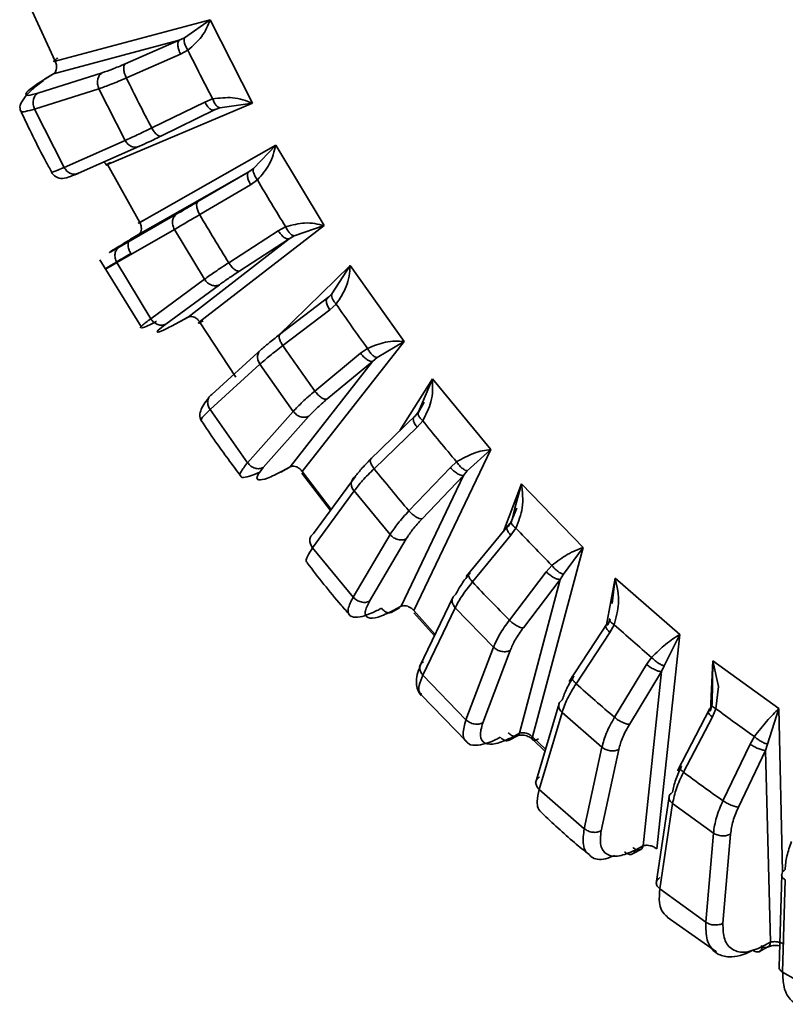
# Paper-space layout 'Blatt2' of a CAD drawing. Units: millimetres. Extents: x 0 to 4200, y 0 to 2970.
# Drawn here: x 1485 to 1500, y 380 to 401 of the extents above; entities that cross this region are included whole.
import ezdxf

# ---------------------------------------------------------------- set-up
doc = ezdxf.new("R2010")
doc.units = ezdxf.units.MM

psp = doc.layouts.new('Blatt2')

# ---------------------------------------------------------------- linework, layer by layer
at = {"color": 7, "linetype": 'Continuous', "lineweight": 35, "ltscale": 10}
for p, q in [((1485.129, 400.677), (1485.602, 399.654)), ((1485.602, 399.654), (1488.762, 400.502)), ((1488.762, 400.502), (1488.238, 400.131)), ((1488.762, 400.502), (1489.627, 398.795)), ((1488.13, 400.084), (1485.567, 399.399)), ((1488.13, 400.084), (1487.025, 399.599)), ((1488.238, 400.131), (1488.13, 400.084)), ((1488.158, 399.796), (1488.309, 399.877)), ((1487.052, 399.312), (1488.158, 399.796)), ((1486.558, 399.418), (1485.246, 399.002)), ((1485.55, 399.392), (1485.385, 399.291)), ((1485.406, 399.301), (1485.567, 399.399)), ((1485.181, 398.678), (1486.493, 399.093)), ((1486.493, 399.093), (1487.027, 398.038)), ((1488.811, 398.885), (1488.651, 398.822)), ((1485.784, 397.488), (1485.181, 398.678)), ((1489.627, 398.795), (1486.67, 397.545)), ((1488.651, 398.822), (1487.569, 398.293)), ((1487.757, 398.125), (1488.865, 398.667)), ((1488.808, 398.655), (1488.901, 398.682)), ((1488.851, 398.66), (1488.961, 398.704)), ((1488.961, 398.704), (1489.627, 398.795)), ((1487.027, 398.038), (1485.784, 397.488)), ((1486.074, 397.368), (1487.318, 397.918)), ((1487.324, 396.364), (1490.098, 397.944)), ((1490.098, 397.944), (1489.647, 397.464)), ((1490.098, 397.944), (1491.087, 396.3)), ((1486.67, 397.545), (1487.324, 396.364)), ((1489.647, 397.464), (1489.549, 397.4)), ((1489.549, 397.4), (1487.3, 396.119)), ((1489.549, 397.4), (1488.512, 396.789)), ((1488.548, 396.523), (1489.586, 397.134)), ((1489.586, 397.134), (1489.726, 397.232)), ((1488.082, 396.538), (1486.908, 395.862)), ((1491.087, 396.3), (1488.546, 394.333)), ((1490.301, 396.277), (1490.15, 396.196)), ((1490.474, 396.091), (1491.087, 396.3)), ((1486.859, 395.545), (1488.033, 396.221)), ((1487.301, 396.12), (1487.136, 396.02)), ((1487.14, 396.022), (1487.3, 396.119)), ((1488.033, 396.221), (1488.645, 395.205)), ((1490.15, 396.196), (1489.139, 395.541)), ((1490.374, 396.029), (1490.474, 396.091)), ((1488.315, 394.432), (1490.374, 396.029)), ((1489.363, 395.374), (1490.374, 396.029)), ((1486.508, 395.601), (1487.36, 394.227)), ((1487.548, 394.399), (1486.859, 395.545)), ((1490.155, 394.059), (1491.617, 395.488)), ((1491.617, 395.488), (1491.246, 394.907)), ((1491.617, 395.488), (1492.715, 393.933)), ((1488.645, 395.205), (1487.548, 394.399)), ((1487.855, 394.288), (1488.951, 395.094)), ((1491.183, 394.846), (1490.176, 394.077)), ((1491.214, 394.875), (1491.132, 394.791)), ((1491.246, 394.907), (1491.159, 394.826)), ((1491.202, 394.584), (1491.331, 394.699)), ((1488.139, 394.335), (1488.309, 394.428)), ((1488.315, 394.432), (1488.151, 394.342)), ((1490.242, 393.851), (1491.202, 394.584)), ((1488.546, 394.333), (1489.282, 393.205)), ((1492.715, 393.933), (1490.639, 391.284)), ((1492.164, 393.607), (1492.715, 393.933)), ((1489.811, 393.776), (1488.793, 392.851)), ((1491.829, 393.696), (1490.897, 392.922)), ((1491.969, 393.795), (1491.829, 393.696)), ((1488.758, 392.545), (1489.777, 393.47)), ((1489.777, 393.47), (1490.455, 392.509)), ((1490.394, 391.378), (1492.075, 393.529)), ((1491.143, 392.755), (1492.075, 393.529)), ((1492.075, 393.529), (1492.164, 393.607)), ((1492.633, 392.118), (1493.296, 393.172)), ((1493.296, 393.172), (1494.485, 391.73)), ((1493.126, 392.694), (1492.996, 392.463)), ((1493.092, 392.69), (1493.01, 392.498)), ((1489.524, 391.461), (1488.758, 392.545)), ((1490.455, 392.509), (1489.524, 391.461)), ((1492.977, 392.451), (1492.01, 391.515)), ((1493.01, 392.498), (1492.935, 392.402)), ((1489.844, 391.362), (1490.775, 392.41)), ((1492.981, 392.186), (1493.097, 392.317)), ((1492.106, 391.339), (1492.981, 392.186)), ((1494.485, 391.73), (1492.914, 388.447)), ((1494.004, 391.294), (1494.485, 391.73)), ((1493.788, 391.479), (1493.66, 391.364)), ((1490.203, 391.268), (1490.374, 391.361)), ((1490.394, 391.378), (1490.229, 391.288)), ((1490.629, 391.248), (1491.213, 390.484)), ((1493.66, 391.364), (1492.816, 390.479)), ((1493.926, 391.2), (1494.004, 391.294)), ((1491.717, 391.176), (1490.872, 390.016)), ((1492.657, 388.532), (1493.926, 391.2)), ((1493.083, 390.315), (1493.926, 391.2)), ((1494.743, 390.059), (1495.108, 391.033)), ((1495.108, 391.033), (1496.369, 389.728)), ((1490.85, 389.723), (1491.696, 390.884)), ((1491.696, 390.884), (1492.431, 389.993)), ((1495.014, 390.536), (1494.895, 390.244)), ((1494.977, 390.531), (1494.911, 390.277)), ((1494.875, 390.219), (1493.985, 389.138)), ((1494.911, 390.277), (1494.848, 390.167)), ((1494.895, 389.98), (1494.997, 390.124)), ((1492.431, 389.993), (1491.679, 388.719)), ((1492.01, 388.635), (1492.762, 389.909)), ((1494.111, 389.028), (1494.895, 389.98)), ((1491.679, 388.719), (1490.85, 389.723)), ((1496.369, 389.728), (1495.337, 385.866)), ((1495.966, 389.186), (1496.369, 389.728)), ((1495.615, 389.235), (1494.864, 388.248)), ((1495.731, 389.366), (1495.615, 389.235)), ((1495.07, 385.94), (1495.901, 389.078)), ((1495.15, 388.092), (1495.901, 389.078)), ((1495.901, 389.078), (1495.966, 389.186)), ((1496.843, 388.155), (1497.024, 389.104)), ((1497.024, 389.104), (1496.959, 388.591)), ((1497.024, 389.104), (1498.338, 387.956)), ((1493.715, 388.721), (1493.032, 387.296)), ((1492.454, 388.407), (1492.626, 388.5)), ((1492.657, 388.532), (1492.491, 388.443)), ((1492.915, 388.398), (1493.335, 387.928)), ((1493.1, 387.126), (1493.76, 388.503)), ((1493.76, 388.503), (1494.54, 387.696)), ((1496.875, 388.203), (1496.083, 386.998)), ((1496.919, 388.278), (1496.87, 388.155)), ((1496.225, 386.952), (1496.913, 387.998)), ((1496.913, 387.998), (1497.001, 388.155)), ((1498.338, 387.956), (1497.869, 383.582)), ((1498.018, 387.318), (1498.338, 387.956)), ((1494.54, 387.696), (1493.979, 386.216)), ((1494.32, 386.151), (1494.88, 387.631)), ((1497.765, 387.488), (1497.663, 387.343)), ((1498.968, 386.405), (1499.014, 387.417)), ((1499.014, 387.417), (1499.003, 386.533)), ((1499.014, 387.417), (1500.36, 386.443)), ((1497.663, 387.343), (1497.01, 386.266)), ((1497.313, 386.121), (1497.966, 387.198)), ((1497.593, 383.642), (1497.966, 387.198)), ((1497.966, 387.198), (1498.018, 387.318)), ((1493.979, 386.216), (1493.1, 387.126)), ((1499.078, 386.441), (1499.129, 386.892)), ((1493.062, 386.725), (1493.991, 385.775)), ((1495.877, 386.547), (1495.398, 384.925)), ((1498.954, 386.444), (1498.29, 385.17)), ((1499.003, 386.533), (1498.967, 386.399)), ((1499.004, 386.273), (1499.078, 386.441)), ((1500.128, 385.719), (1500.36, 386.443)), ((1495.473, 384.793), (1495.938, 386.365)), ((1495.938, 386.365), (1496.75, 385.655)), ((1498.416, 385.145), (1499.004, 386.273)), ((1494.857, 385.796), (1495.029, 385.889)), ((1495.07, 385.94), (1494.904, 385.85)), ((1495.316, 385.834), (1495.352, 385.803)), ((1495.35, 385.805), (1495.59, 385.576)), ((1499.861, 385.875), (1499.772, 385.718)), ((1496.75, 385.655), (1496.389, 383.993)), ((1496.736, 383.949), (1497.096, 385.611)), ((1499.772, 385.718), (1499.22, 384.563)), ((1499.537, 384.433), (1500.089, 385.588)), ((1500.089, 385.588), (1500.128, 385.719)), ((1500.188, 381.675), (1500.089, 385.588)), ((1496.389, 383.993), (1495.473, 384.793)), ((1498.124, 384.651), (1497.858, 382.877)), ((1497.932, 382.762), (1498.193, 384.504)), ((1498.193, 384.504), (1499.025, 383.902)), ((1499.025, 383.902), (1498.871, 382.084)), ((1499.22, 382.063), (1499.375, 383.882)), ((1497.593, 383.642), (1497.427, 383.553)), ((1497.373, 383.477), (1497.547, 383.571)), ((1500.419, 383.061), (1500.365, 381.168)), ((1500.438, 381.065), (1500.492, 382.949)), ((1498.871, 382.084), (1497.932, 382.762)), ((1498.085, 382.187), (1499.087, 381.478)), ((1499.964, 381.486), (1500.139, 381.58)), ((1500.188, 381.675), (1500.022, 381.586)), ((1501.384, 380.519), (1500.438, 381.065))]:
    psp.add_line(p, q, dxfattribs=at)
at = {"color": 1, "linetype": 'Continuous', "lineweight": 35, "ltscale": 10}
for p, q in [((1493.296, 393.172), (1493.092, 392.69)), ((1490.639, 391.284), (1491.231, 390.508)), ((1495.108, 391.033), (1494.977, 390.531)), ((1492.914, 388.447), (1493.35, 387.958)), ((1499.129, 386.892), (1499.014, 387.417)), ((1500.36, 386.443), (1500.436, 383.11)), ((1495.337, 385.866), (1495.602, 385.614))]:
    psp.add_line(p, q, dxfattribs=at)
at = {"color": 7, "linetype": 'Continuous', "lineweight": 35, "ltscale": 100}
for centre, radius, start, end in [((1525.179, 417.94), 41.057, 206.0999, 207.652), ((1525.937, 418.378), 43.308, 206.1201, 207.6319), ((1525.467, 418.09), 41.382, 210.2675, 211.8115), ((1526.241, 418.537), 43.65, 210.2876, 211.7915), ((1524.659, 417.554), 40.412, 214.4408, 216.0094), ((1525.389, 417.972), 42.628, 214.4612, 215.989), ((1522.936, 416.231), 38.239, 218.7088, 220.3363), ((1523.572, 416.575), 40.336, 218.73, 220.3152), ((1520.571, 414.111), 35.062, 223.1666, 224.8909), ((1521.076, 414.34), 36.984, 223.189, 224.8686), ((1517.887, 411.287), 31.165, 227.921, 229.7863), ((1518.245, 411.361), 32.874, 227.9452, 229.7621), ((1515.217, 407.934), 26.878, 233.0974, 235.1561), ((1515.43, 407.826), 28.353, 233.1242, 235.1293)]:
    psp.add_arc(centre, radius, start, end, dxfattribs=at)
at = {"color": 7, "linetype": 'Continuous', "lineweight": 35, "ltscale": 10}
for points, knots in [([(1488.309, 399.877), (1488.41, 399.969), (1488.634, 400.173), (1488.717, 400.385), (1488.762, 400.502)], [0, 0, 0, 0, 0.451885, 1, 1, 1, 1]), ([(1488.238, 400.131), (1488.234, 400.117), (1488.226, 400.088), (1488.237, 400.023), (1488.265, 399.949), (1488.294, 399.901), (1488.309, 399.877)], [0, 0, 0, 0, 0.242734, 0.499998, 0.757263, 1, 1, 1, 1]), ([(1485.567, 399.399), (1485.576, 399.407), (1485.595, 399.421), (1485.616, 399.459), (1485.628, 399.501), (1485.629, 399.546), (1485.624, 399.595), (1485.61, 399.631), (1485.602, 399.654)], [0, 0, 0, 0, 0.168139, 0.31108, 0.520726, 0.647722, 0.769824, 1, 1, 1, 1]), ([(1487.025, 399.599), (1486.935, 399.561), (1486.757, 399.485), (1486.624, 399.44), (1486.558, 399.418)], [0, 0, 0, 0, 0.5, 1, 1, 1, 1]), ([(1485.364, 399.263), (1485.284, 399.203), (1485.124, 399.081), (1484.961, 398.904), (1484.868, 398.745), (1484.884, 398.671), (1484.892, 398.634)], [0, 0, 0, 0, 0.239843, 0.4881958, 0.7425725, 1, 1, 1, 1]), ([(1485.246, 399.002), (1485.169, 398.981), (1485.014, 398.939), (1484.981, 398.986), (1485.104, 399.107), (1485.306, 399.237), (1485.406, 399.301)], [0, 0, 0, 0, 0.248004, 0.499989, 0.751993, 1, 1, 1, 1]), ([(1487.052, 399.312), (1486.945, 399.267), (1486.731, 399.176), (1486.572, 399.121), (1486.493, 399.093)], [0, 0, 0, 0, 0.5, 1, 1, 1, 1]), ([(1489.627, 398.795), (1489.496, 398.846), (1489.259, 398.94), (1488.951, 398.902), (1488.811, 398.885)], [0, 0, 0, 0, 0.548118, 1, 1, 1, 1]), ([(1488.961, 398.704), (1488.949, 398.706), (1488.925, 398.709), (1488.884, 398.748), (1488.843, 398.808), (1488.822, 398.86), (1488.811, 398.885)], [0, 0, 0, 0, 0.2362158, 0.4909595, 0.7506207, 1, 1, 1, 1]), ([(1484.897, 398.642), (1485.062, 398.296), (1485.26, 397.876), (1485.486, 397.468), (1485.525, 397.397)], [0, 0, 0, 0, 0.825997, 1, 1, 1, 1]), ([(1487.569, 398.293), (1487.464, 398.242), (1487.256, 398.141), (1487.103, 398.073), (1487.027, 398.038)], [0, 0, 0, 0, 0.499999, 1, 1, 1, 1]), ([(1487.318, 397.918), (1487.381, 397.947), (1487.508, 398.004), (1487.682, 398.088), (1487.769, 398.131)], [0, 0, 0, 0, 0.500004, 1, 1, 1, 1]), ([(1489.726, 397.232), (1489.816, 397.338), (1490.016, 397.572), (1490.069, 397.812), (1490.098, 397.944)], [0, 0, 0, 0, 0.451885, 1, 1, 1, 1]), ([(1486.596, 397.599), (1486.599, 397.596), (1486.614, 397.582), (1486.63, 397.558), (1486.643, 397.538)], [0, 0, 0, 0, 0.167765, 1, 1, 1, 1]), ([(1489.647, 397.464), (1489.643, 397.452), (1489.634, 397.427), (1489.647, 397.368), (1489.678, 397.3), (1489.71, 397.254), (1489.726, 397.232)], [0, 0, 0, 0, 0.242734, 0.499998, 0.757263, 1, 1, 1, 1]), ([(1485.518, 397.4), (1485.527, 397.384), (1485.54, 397.361), (1485.566, 397.333), (1485.587, 397.314), (1485.611, 397.298), (1485.647, 397.277), (1485.717, 397.256), (1485.827, 397.267), (1485.982, 397.33), (1486.068, 397.364)], [0, 0, 0, 0, 0.056938, 0.083701, 0.109976, 0.138317, 0.172534, 0.272288, 0.596872, 1, 1, 1, 1]), ([(1488.512, 396.789), (1488.428, 396.74), (1488.262, 396.642), (1488.142, 396.572), (1488.082, 396.538)], [0, 0, 0, 0, 0.5, 1, 1, 1, 1]), ([(1488.548, 396.523), (1488.448, 396.464), (1488.248, 396.347), (1488.105, 396.263), (1488.033, 396.221)], [0, 0, 0, 0, 0.5, 1, 1, 1, 1]), ([(1487.3, 396.119), (1487.31, 396.127), (1487.328, 396.141), (1487.349, 396.176), (1487.359, 396.216), (1487.358, 396.26), (1487.351, 396.307), (1487.334, 396.342), (1487.324, 396.364)], [0, 0, 0, 0, 0.168148, 0.311091, 0.520725, 0.647704, 0.769801, 1, 1, 1, 1]), ([(1491.087, 396.3), (1490.961, 396.33), (1490.73, 396.385), (1490.435, 396.311), (1490.301, 396.277)], [0, 0, 0, 0, 0.548118, 1, 1, 1, 1]), ([(1490.474, 396.091), (1490.461, 396.093), (1490.434, 396.099), (1490.387, 396.14), (1490.339, 396.201), (1490.313, 396.252), (1490.301, 396.277)], [0, 0, 0, 0, 0.236216, 0.490959, 0.750621, 1, 1, 1, 1]), ([(1486.908, 395.862), (1486.84, 395.824), (1486.703, 395.746), (1486.695, 395.747), (1486.834, 395.836), (1487.038, 395.96), (1487.14, 396.022)], [0, 0, 0, 0, 0.248004, 0.499989, 0.751993, 1, 1, 1, 1]), ([(1487.14, 395.732), (1487.019, 395.659), (1486.777, 395.512), (1486.621, 395.415), (1486.632, 395.419), (1486.635, 395.42)], [0, 0, 0, 0, 0.41137, 0.822762, 1, 1, 1, 1]), ([(1489.139, 395.541), (1489.042, 395.477), (1488.848, 395.351), (1488.712, 395.253), (1488.645, 395.205)], [0, 0, 0, 0, 0.499999, 1, 1, 1, 1]), ([(1491.331, 394.699), (1491.409, 394.817), (1491.583, 395.079), (1491.605, 395.343), (1491.617, 395.488)], [0, 0, 0, 0, 0.451885, 1, 1, 1, 1]), ([(1488.951, 395.094), (1489.007, 395.134), (1489.12, 395.215), (1489.282, 395.321), (1489.363, 395.374)], [0, 0, 0, 0, 0.500004, 1, 1, 1, 1]), ([(1491.246, 394.907), (1491.242, 394.896), (1491.232, 394.875), (1491.245, 394.823), (1491.278, 394.761), (1491.314, 394.719), (1491.331, 394.699)], [0, 0, 0, 0, 0.242734, 0.499998, 0.757263, 1, 1, 1, 1]), ([(1488.546, 394.333), (1488.532, 394.352), (1488.509, 394.383), (1488.47, 394.413), (1488.431, 394.434), (1488.391, 394.446), (1488.348, 394.446), (1488.327, 394.437), (1488.315, 394.432)], [0, 0, 0, 0, 0.230528, 0.352673, 0.47962, 0.687957, 0.831096, 1, 1, 1, 1]), ([(1487.548, 394.399), (1487.482, 394.348), (1487.375, 394.267), (1487.332, 394.22), (1487.343, 394.218), (1487.344, 394.217)], [0, 0, 0, 0, 0.576629, 0.922762, 1, 1, 1, 1]), ([(1487.364, 394.21), (1487.401, 394.222), (1487.466, 394.244), (1487.594, 394.306), (1487.667, 394.344), (1487.669, 394.345)], [0, 0, 0, 0, 0.559467, 0.98781, 1, 1, 1, 1]), ([(1488.151, 394.342), (1488.046, 394.286), (1487.834, 394.174), (1487.678, 394.113), (1487.668, 394.144), (1487.793, 394.24), (1487.855, 394.288)], [0, 0, 0, 0, 0.248005, 0.500013, 0.752, 1, 1, 1, 1]), ([(1490.199, 394.093), (1490.122, 394.034), (1489.969, 393.915), (1489.863, 393.822), (1489.811, 393.776)], [0, 0, 0, 0, 0.5000003, 1, 1, 1, 1]), ([(1490.242, 393.851), (1490.15, 393.78), (1489.965, 393.638), (1489.84, 393.526), (1489.777, 393.47)], [0, 0, 0, 0, 0.5, 1, 1, 1, 1]), ([(1492.715, 393.933), (1492.595, 393.941), (1492.375, 393.956), (1492.095, 393.845), (1491.969, 393.795)], [0, 0, 0, 0, 0.548118, 1, 1, 1, 1]), ([(1492.164, 393.607), (1492.15, 393.611), (1492.12, 393.619), (1492.066, 393.661), (1492.012, 393.721), (1491.983, 393.771), (1491.969, 393.795)], [0, 0, 0, 0, 0.236216, 0.490959, 0.750621, 1, 1, 1, 1]), ([(1493.097, 392.317), (1493.163, 392.446), (1493.309, 392.732), (1493.301, 393.016), (1493.296, 393.172)], [0, 0, 0, 0, 0.451885, 1, 1, 1, 1]), ([(1490.897, 392.922), (1490.809, 392.847), (1490.631, 392.695), (1490.514, 392.571), (1490.455, 392.509)], [0, 0, 0, 0, 0.499999, 1, 1, 1, 1]), ([(1488.735, 392.787), (1488.698, 392.74), (1488.622, 392.646), (1488.561, 392.513), (1488.54, 392.396), (1488.566, 392.34), (1488.58, 392.312)], [0, 0, 0, 0, 0.240436, 0.488884, 0.743005, 1, 1, 1, 1]), ([(1490.775, 392.41), (1490.824, 392.462), (1490.921, 392.566), (1491.069, 392.692), (1491.143, 392.755)], [0, 0, 0, 0, 0.500004, 1, 1, 1, 1]), ([(1493.01, 392.498), (1493.005, 392.49), (1492.994, 392.473), (1493.007, 392.427), (1493.042, 392.373), (1493.079, 392.335), (1493.097, 392.317)], [0, 0, 0, 0, 0.242734, 0.499998, 0.757263, 1, 1, 1, 1]), ([(1488.579, 392.32), (1488.676, 392.176), (1488.935, 391.79), (1489.212, 391.422), (1489.385, 391.191)], [0, 0, 0, 0, 0.374164, 1, 1, 1, 1]), ([(1494.485, 391.73), (1494.373, 391.717), (1494.168, 391.691), (1493.906, 391.545), (1493.788, 391.479)], [0, 0, 0, 0, 0.548118, 1, 1, 1, 1]), ([(1492.059, 391.555), (1491.99, 391.486), (1491.851, 391.347), (1491.762, 391.233), (1491.717, 391.176)], [0, 0, 0, 0, 0.5, 1, 1, 1, 1]), ([(1494.004, 391.294), (1493.988, 391.298), (1493.956, 391.308), (1493.897, 391.35), (1493.837, 391.409), (1493.804, 391.456), (1493.788, 391.479)], [0, 0, 0, 0, 0.236216, 0.490959, 0.750621, 1, 1, 1, 1]), ([(1489.382, 391.189), (1489.39, 391.178), (1489.412, 391.148), (1489.539, 391.173), (1489.682, 391.225), (1489.769, 391.268), (1489.783, 391.275)], [0, 0, 0, 0, 0.2210451, 0.6281009, 0.9397537, 1, 1, 1, 1]), ([(1490.229, 391.288), (1490.122, 391.234), (1489.907, 391.126), (1489.73, 391.095), (1489.691, 391.167), (1489.793, 391.298), (1489.844, 391.362)], [0, 0, 0, 0, 0.2480053, 0.5000125, 0.7519996, 1, 1, 1, 1]), ([(1490.639, 391.284), (1490.622, 391.303), (1490.598, 391.331), (1490.556, 391.359), (1490.515, 391.38), (1490.472, 391.391), (1490.428, 391.39), (1490.405, 391.382), (1490.394, 391.378)], [0, 0, 0, 0, 0.230487, 0.352669, 0.479694, 0.689446, 0.832203, 1, 1, 1, 1]), ([(1492.106, 391.339), (1492.022, 391.257), (1491.855, 391.091), (1491.749, 390.953), (1491.696, 390.884)], [0, 0, 0, 0, 0.5, 1, 1, 1, 1]), ([(1494.997, 390.124), (1495.051, 390.263), (1495.169, 390.57), (1495.129, 390.869), (1495.108, 391.033)], [0, 0, 0, 0, 0.451885, 1, 1, 1, 1]), ([(1492.816, 390.479), (1492.736, 390.391), (1492.577, 390.217), (1492.479, 390.067), (1492.431, 389.993)], [0, 0, 0, 0, 0.499999, 1, 1, 1, 1]), ([(1492.762, 389.909), (1492.802, 389.972), (1492.883, 390.097), (1493.016, 390.242), (1493.083, 390.315)], [0, 0, 0, 0, 0.500004, 1, 1, 1, 1]), ([(1494.911, 390.277), (1494.905, 390.27), (1494.893, 390.257), (1494.905, 390.22), (1494.94, 390.173), (1494.978, 390.14), (1494.997, 390.124)], [0, 0, 0, 0, 0.242734, 0.499998, 0.757263, 1, 1, 1, 1]), ([(1490.746, 389.42), (1490.734, 389.431), (1490.707, 389.454), (1490.741, 389.557), (1490.81, 389.662), (1490.85, 389.723)], [0, 0, 0, 0, 0.260894, 0.569083, 1, 1, 1, 1]), ([(1496.369, 389.728), (1496.267, 389.692), (1496.08, 389.627), (1495.839, 389.447), (1495.731, 389.366)], [0, 0, 0, 0, 0.548118, 1, 1, 1, 1]), ([(1490.741, 389.416), (1490.967, 389.123), (1491.248, 388.759), (1491.548, 388.423), (1491.606, 388.357)], [0, 0, 0, 0, 0.804113, 1, 1, 1, 1]), ([(1494.064, 389.215), (1494.003, 389.137), (1493.879, 388.98), (1493.808, 388.845), (1493.772, 388.778)], [0, 0, 0, 0, 0.5000003, 1, 1, 1, 1]), ([(1495.966, 389.186), (1495.949, 389.191), (1495.913, 389.202), (1495.849, 389.244), (1495.784, 389.3), (1495.748, 389.344), (1495.731, 389.366)], [0, 0, 0, 0, 0.236216, 0.490959, 0.750621, 1, 1, 1, 1]), ([(1494.111, 389.028), (1494.037, 388.934), (1493.889, 388.747), (1493.803, 388.584), (1493.76, 388.503)], [0, 0, 0, 0, 0.5, 1, 1, 1, 1]), ([(1497.001, 388.155), (1497.042, 388.301), (1497.132, 388.625), (1497.062, 388.934), (1497.024, 389.104)], [0, 0, 0, 0, 0.451885, 1, 1, 1, 1]), ([(1491.679, 388.719), (1491.636, 388.632), (1491.566, 388.494), (1491.578, 388.373), (1491.646, 388.304), (1491.792, 388.302), (1491.982, 388.36), (1492.136, 388.429), (1492.223, 388.474), (1492.254, 388.49)], [0, 0, 0, 0, 0.220536, 0.352918, 0.49975, 0.69288, 0.840745, 0.943161, 1, 1, 1, 1]), ([(1492.491, 388.443), (1492.383, 388.391), (1492.165, 388.286), (1491.965, 388.282), (1491.894, 388.394), (1491.972, 388.555), (1492.01, 388.635)], [0, 0, 0, 0, 0.248005, 0.500013, 0.752, 1, 1, 1, 1]), ([(1492.914, 388.447), (1492.897, 388.464), (1492.87, 388.49), (1492.826, 388.516), (1492.783, 388.535), (1492.738, 388.545), (1492.692, 388.544), (1492.669, 388.536), (1492.657, 388.532)], [0, 0, 0, 0, 0.230494, 0.352675, 0.479694, 0.689447, 0.832204, 1, 1, 1, 1]), ([(1494.864, 388.248), (1494.794, 388.15), (1494.654, 387.955), (1494.578, 387.782), (1494.54, 387.696)], [0, 0, 0, 0, 0.499999, 1, 1, 1, 1]), ([(1496.919, 388.278), (1496.912, 388.273), (1496.898, 388.264), (1496.909, 388.234), (1496.943, 388.196), (1496.982, 388.169), (1497.001, 388.155)], [0, 0, 0, 0, 0.242734, 0.499998, 0.757263, 1, 1, 1, 1]), ([(1494.88, 387.631), (1494.912, 387.703), (1494.974, 387.847), (1495.091, 388.01), (1495.15, 388.092)], [0, 0, 0, 0, 0.499999, 1, 1, 1, 1]), ([(1498.338, 387.956), (1498.247, 387.899), (1498.081, 387.795), (1497.864, 387.584), (1497.765, 387.488)], [0, 0, 0, 0, 0.548118, 1, 1, 1, 1]), ([(1498.018, 387.318), (1497.999, 387.324), (1497.961, 387.336), (1497.892, 387.376), (1497.822, 387.428), (1497.784, 387.468), (1497.765, 387.488)], [0, 0, 0, 0, 0.2362158, 0.4909595, 0.7506207, 1, 1, 1, 1]), ([(1493.045, 387.317), (1493.023, 387.256), (1492.977, 387.133), (1492.962, 386.965), (1492.985, 386.818), (1493.038, 386.749), (1493.065, 386.714)], [0, 0, 0, 0, 0.242448, 0.491275, 0.744532, 1, 1, 1, 1]), ([(1496.182, 387.109), (1496.128, 387.023), (1496.022, 386.85), (1495.968, 386.697), (1495.942, 386.62)], [0, 0, 0, 0, 0.5, 1, 1, 1, 1]), ([(1496.225, 386.952), (1496.161, 386.848), (1496.033, 386.641), (1495.969, 386.457), (1495.938, 386.365)], [0, 0, 0, 0, 0.4999999, 1, 1, 1, 1]), ([(1499.003, 386.533), (1498.994, 386.53), (1498.978, 386.524), (1498.986, 386.502), (1499.019, 386.473), (1499.059, 386.452), (1499.078, 386.441)], [0, 0, 0, 0, 0.242735, 0.5, 0.757265, 1, 1, 1, 1]), ([(1500.36, 386.443), (1500.282, 386.366), (1500.14, 386.226), (1499.948, 385.984), (1499.861, 385.875)], [0, 0, 0, 0, 0.548118, 1, 1, 1, 1]), ([(1497.01, 386.266), (1496.95, 386.159), (1496.83, 385.945), (1496.777, 385.752), (1496.75, 385.655)], [0, 0, 0, 0, 0.499999, 1, 1, 1, 1]), ([(1494.904, 385.85), (1494.793, 385.8), (1494.571, 385.699), (1494.348, 385.72), (1494.243, 385.868), (1494.294, 386.057), (1494.32, 386.151)], [0, 0, 0, 0, 0.248005, 0.500013, 0.752, 1, 1, 1, 1]), ([(1497.096, 385.611), (1497.118, 385.692), (1497.162, 385.853), (1497.263, 386.031), (1497.313, 386.121)], [0, 0, 0, 0, 0.500004, 1, 1, 1, 1]), ([(1493.988, 385.773), (1494.003, 385.756), (1494.051, 385.697), (1494.202, 385.686), (1494.401, 385.731), (1494.559, 385.796), (1494.646, 385.842), (1494.678, 385.858)], [0, 0, 0, 0, 0.139492, 0.471705, 0.726057, 0.902228, 1, 1, 1, 1]), ([(1495.017, 385.883), (1495.036, 385.891), (1495.066, 385.903), (1495.121, 385.905), (1495.169, 385.899), (1495.219, 385.886), (1495.267, 385.865), (1495.301, 385.847), (1495.315, 385.835), (1495.316, 385.834)], [0, 0, 0, 0, 0.233331, 0.380434, 0.529638, 0.680552, 0.832968, 0.986458, 1, 1, 1, 1]), ([(1495.337, 385.866), (1495.319, 385.881), (1495.291, 385.905), (1495.245, 385.928), (1495.2, 385.944), (1495.153, 385.953), (1495.105, 385.951), (1495.082, 385.944), (1495.07, 385.94)], [0, 0, 0, 0, 0.230446, 0.352637, 0.479693, 0.689459, 0.832213, 1, 1, 1, 1]), ([(1500.128, 385.719), (1500.108, 385.725), (1500.067, 385.737), (1499.993, 385.774), (1499.919, 385.822), (1499.88, 385.858), (1499.861, 385.875)], [0, 0, 0, 0, 0.236216, 0.490959, 0.750621, 1, 1, 1, 1]), ([(1498.378, 385.271), (1498.334, 385.177), (1498.244, 384.99), (1498.21, 384.821), (1498.192, 384.737)], [0, 0, 0, 0, 0.5, 1, 1, 1, 1]), ([(1498.416, 385.145), (1498.362, 385.033), (1498.254, 384.809), (1498.214, 384.606), (1498.193, 384.504)], [0, 0, 0, 0, 0.4999999, 1, 1, 1, 1]), ([(1495.527, 384.317), (1495.497, 384.345), (1495.44, 384.398), (1495.423, 384.563), (1495.455, 384.709), (1495.473, 384.793)], [0, 0, 0, 0, 0.313054, 0.599494, 1, 1, 1, 1]), ([(1499.22, 384.563), (1499.17, 384.448), (1499.071, 384.218), (1499.041, 384.008), (1499.025, 383.902)], [0, 0, 0, 0, 0.499999, 1, 1, 1, 1]), ([(1499.375, 383.882), (1499.388, 383.97), (1499.412, 384.145), (1499.495, 384.337), (1499.537, 384.433)], [0, 0, 0, 0, 0.500004, 1, 1, 1, 1]), ([(1495.526, 384.316), (1495.746, 384.107), (1496.063, 383.805), (1496.392, 383.544), (1496.493, 383.463)], [0, 0, 0, 0, 0.692009, 1, 1, 1, 1]), ([(1497.427, 383.553), (1497.315, 383.504), (1497.089, 383.405), (1496.841, 383.448), (1496.701, 383.628), (1496.724, 383.843), (1496.736, 383.949)], [0, 0, 0, 0, 0.248005, 0.500013, 0.752, 1, 1, 1, 1]), ([(1497.869, 383.582), (1497.85, 383.595), (1497.821, 383.616), (1497.774, 383.635), (1497.727, 383.649), (1497.679, 383.655), (1497.63, 383.653), (1497.606, 383.646), (1497.593, 383.642)], [0, 0, 0, 0, 0.2307119, 0.3528377, 0.4796916, 0.6894721, 0.8322227, 1, 1, 1, 1]), ([(1500.619, 383.729), (1500.583, 383.63), (1500.511, 383.431), (1500.496, 383.249), (1500.489, 383.158)], [0, 0, 0, 0, 0.5, 1, 1, 1, 1]), ([(1496.493, 383.463), (1496.506, 383.448), (1496.579, 383.37), (1496.755, 383.341), (1496.953, 383.423), (1497.018, 383.449)], [0, 0, 0, 0, 0.134155, 0.714617, 1, 1, 1, 1]), ([(1500.42, 383.058), (1500.423, 383.076), (1500.429, 383.114), (1500.468, 383.143), (1500.489, 383.158)], [0, 0, 0, 0, 0.4832755, 1, 1, 1, 1]), ([(1498.088, 382.192), (1498.043, 382.233), (1497.963, 382.305), (1497.913, 382.505), (1497.925, 382.668), (1497.932, 382.762)], [0, 0, 0, 0, 0.360007, 0.626869, 1, 1, 1, 1]), ([(1498.871, 382.084), (1498.871, 381.957), (1498.872, 381.755), (1498.973, 381.552), (1499.116, 381.418), (1499.321, 381.363), (1499.543, 381.393), (1499.709, 381.452), (1499.798, 381.496), (1499.829, 381.512)], [0, 0, 0, 0, 0.221205, 0.353419, 0.499747, 0.692878, 0.840744, 0.943161, 1, 1, 1, 1]), ([(1500.022, 381.586), (1499.908, 381.538), (1499.678, 381.441), (1499.404, 381.503), (1499.228, 381.71), (1499.223, 381.946), (1499.22, 382.063)], [0, 0, 0, 0, 0.248005, 0.500013, 0.752, 1, 1, 1, 1]), ([(1500.128, 381.575), (1500.155, 381.586), (1500.194, 381.603), (1500.262, 381.61), (1500.316, 381.609), (1500.355, 381.606), (1500.375, 381.601), (1500.377, 381.6)], [0, 0, 0, 0, 0.383347, 0.579267, 0.77704, 0.97606, 1, 1, 1, 1]), ([(1500.47, 381.631), (1500.451, 381.642), (1500.422, 381.659), (1500.373, 381.674), (1500.325, 381.685), (1500.276, 381.689), (1500.226, 381.686), (1500.202, 381.679), (1500.188, 381.675)], [0, 0, 0, 0, 0.230785, 0.352892, 0.479691, 0.68948, 0.832229, 1, 1, 1, 1]), ([(1500.438, 381.065), (1500.419, 381.08), (1500.38, 381.111), (1500.359, 381.153), (1500.366, 381.173), (1500.366, 381.174)], [0, 0, 0, 0, 0.484324, 0.968648, 1, 1, 1, 1]), ([(1500.705, 380.409), (1500.641, 380.463), (1500.537, 380.553), (1500.45, 380.785), (1500.443, 380.962), (1500.438, 381.065)], [0, 0, 0, 0, 0.3953044, 0.6474479, 1, 1, 1, 1])]:
    psp.add_open_spline(points, degree=3, knots=knots, dxfattribs=at)
for points in [[(1488.13, 400.084), (1488.121, 400.071), (1488.103, 400.047), (1488.102, 399.974), (1488.119, 399.886), (1488.145, 399.826), (1488.158, 399.796)], [(1485.651, 399.716), (1485.632, 399.705), (1485.594, 399.682), (1485.568, 399.659), (1485.567, 399.647), (1485.59, 399.652), (1485.602, 399.654)], [(1487.025, 399.599), (1487.016, 399.587), (1486.998, 399.563), (1486.996, 399.49), (1487.013, 399.402), (1487.039, 399.342), (1487.052, 399.312)], [(1486.493, 399.093), (1486.481, 399.124), (1486.458, 399.185), (1486.463, 399.282), (1486.495, 399.367), (1486.537, 399.401), (1486.558, 399.418)], [(1485.181, 398.678), (1485.169, 398.708), (1485.146, 398.769), (1485.151, 398.866), (1485.183, 398.951), (1485.225, 398.985), (1485.246, 399.002)], [(1488.851, 398.66), (1488.838, 398.656), (1488.812, 398.648), (1488.757, 398.68), (1488.7, 398.739), (1488.668, 398.795), (1488.651, 398.822)], [(1487.769, 398.131), (1487.756, 398.127), (1487.73, 398.119), (1487.675, 398.151), (1487.617, 398.21), (1487.585, 398.265), (1487.569, 398.293)], [(1487.027, 398.038), (1487.045, 398.011), (1487.081, 397.957), (1487.159, 397.908), (1487.243, 397.89), (1487.293, 397.909), (1487.318, 397.918)], [(1485.784, 397.488), (1485.801, 397.461), (1485.837, 397.407), (1485.915, 397.358), (1486, 397.339), (1486.049, 397.358), (1486.074, 397.368)], [(1486.728, 397.591), (1486.709, 397.58), (1486.671, 397.558), (1486.643, 397.538), (1486.639, 397.532), (1486.66, 397.54), (1486.67, 397.545)], [(1489.549, 397.4), (1489.539, 397.39), (1489.52, 397.369), (1489.52, 397.302), (1489.541, 397.22), (1489.571, 397.162), (1489.586, 397.134)], [(1488.512, 396.789), (1488.502, 396.778), (1488.483, 396.758), (1488.483, 396.691), (1488.503, 396.609), (1488.533, 396.551), (1488.548, 396.523)], [(1488.033, 396.221), (1488.019, 396.251), (1487.992, 396.31), (1487.991, 396.404), (1488.02, 396.487), (1488.061, 396.521), (1488.082, 396.538)], [(1487.386, 396.402), (1487.367, 396.391), (1487.329, 396.369), (1487.3, 396.351), (1487.294, 396.348), (1487.314, 396.358), (1487.324, 396.364)], [(1490.374, 396.029), (1490.36, 396.027), (1490.331, 396.022), (1490.27, 396.056), (1490.205, 396.115), (1490.169, 396.169), (1490.15, 396.196)], [(1486.859, 395.545), (1486.845, 395.575), (1486.818, 395.634), (1486.817, 395.728), (1486.845, 395.811), (1486.887, 395.845), (1486.908, 395.862)], [(1487.14, 396.022), (1487.125, 396.009), (1487.095, 395.983), (1487.082, 395.909), (1487.095, 395.82), (1487.125, 395.762), (1487.14, 395.732)], [(1489.363, 395.374), (1489.348, 395.372), (1489.32, 395.367), (1489.259, 395.401), (1489.194, 395.461), (1489.158, 395.514), (1489.139, 395.541)], [(1488.645, 395.205), (1488.664, 395.179), (1488.704, 395.127), (1488.787, 395.081), (1488.876, 395.065), (1488.926, 395.084), (1488.951, 395.094)], [(1491.159, 394.826), (1491.149, 394.817), (1491.128, 394.801), (1491.128, 394.741), (1491.152, 394.665), (1491.185, 394.611), (1491.202, 394.584)], [(1487.548, 394.399), (1487.568, 394.373), (1487.608, 394.322), (1487.691, 394.275), (1487.779, 394.259), (1487.83, 394.279), (1487.855, 394.288)], [(1488.618, 394.356), (1488.598, 394.345), (1488.56, 394.323), (1488.528, 394.309), (1488.521, 394.31), (1488.538, 394.325), (1488.546, 394.333)], [(1490.199, 394.093), (1490.188, 394.085), (1490.167, 394.068), (1490.168, 394.008), (1490.192, 393.932), (1490.225, 393.878), (1490.242, 393.851)], [(1489.777, 393.47), (1489.761, 393.498), (1489.73, 393.554), (1489.724, 393.645), (1489.749, 393.726), (1489.79, 393.759), (1489.811, 393.776)], [(1492.075, 393.529), (1492.059, 393.528), (1492.027, 393.527), (1491.96, 393.562), (1491.889, 393.62), (1491.849, 393.671), (1491.829, 393.696)], [(1488.758, 392.545), (1488.743, 392.573), (1488.712, 392.629), (1488.706, 392.72), (1488.731, 392.801), (1488.772, 392.834), (1488.793, 392.851)], [(1491.143, 392.755), (1491.128, 392.754), (1491.096, 392.753), (1491.029, 392.788), (1490.958, 392.846), (1490.918, 392.897), (1490.897, 392.922)], [(1490.455, 392.509), (1490.477, 392.484), (1490.52, 392.436), (1490.608, 392.394), (1490.699, 392.381), (1490.75, 392.4), (1490.775, 392.41)], [(1492.935, 392.402), (1492.923, 392.396), (1492.901, 392.382), (1492.901, 392.33), (1492.927, 392.262), (1492.963, 392.211), (1492.981, 392.186)], [(1489.524, 391.461), (1489.545, 391.437), (1489.588, 391.388), (1489.676, 391.346), (1489.768, 391.333), (1489.818, 391.352), (1489.844, 391.362)], [(1492.059, 391.555), (1492.048, 391.549), (1492.025, 391.535), (1492.025, 391.483), (1492.051, 391.415), (1492.088, 391.365), (1492.106, 391.339)], [(1493.926, 391.2), (1493.909, 391.201), (1493.875, 391.201), (1493.802, 391.237), (1493.725, 391.293), (1493.682, 391.34), (1493.66, 391.364)], [(1491.696, 390.884), (1491.679, 390.91), (1491.644, 390.963), (1491.635, 391.049), (1491.657, 391.126), (1491.697, 391.159), (1491.717, 391.176)], [(1493.083, 390.315), (1493.065, 390.315), (1493.031, 390.316), (1492.958, 390.352), (1492.882, 390.408), (1492.838, 390.455), (1492.816, 390.479)], [(1490.85, 389.723), (1490.833, 389.75), (1490.799, 389.803), (1490.789, 389.889), (1490.811, 389.966), (1490.851, 389.999), (1490.872, 390.016)], [(1494.848, 390.167), (1494.836, 390.162), (1494.811, 390.152), (1494.81, 390.108), (1494.837, 390.048), (1494.876, 390.002), (1494.895, 389.98)], [(1492.431, 389.993), (1492.454, 389.97), (1492.5, 389.926), (1492.592, 389.889), (1492.685, 389.879), (1492.737, 389.899), (1492.762, 389.909)], [(1494.064, 389.215), (1494.052, 389.21), (1494.027, 389.2), (1494.026, 389.156), (1494.053, 389.095), (1494.091, 389.05), (1494.111, 389.028)], [(1495.901, 389.078), (1495.882, 389.08), (1495.845, 389.083), (1495.767, 389.118), (1495.685, 389.171), (1495.638, 389.213), (1495.615, 389.235)], [(1491.679, 388.719), (1491.702, 388.696), (1491.748, 388.652), (1491.84, 388.615), (1491.933, 388.605), (1491.985, 388.625), (1492.01, 388.635)], [(1493.76, 388.503), (1493.742, 388.527), (1493.705, 388.575), (1493.692, 388.656), (1493.711, 388.729), (1493.752, 388.762), (1493.772, 388.778)], [(1492.254, 388.49), (1492.275, 388.468), (1492.318, 388.424), (1492.389, 388.394), (1492.452, 388.397), (1492.478, 388.427), (1492.491, 388.443)], [(1495.15, 388.092), (1495.131, 388.093), (1495.094, 388.096), (1495.016, 388.132), (1494.934, 388.184), (1494.887, 388.227), (1494.864, 388.248)], [(1496.87, 388.155), (1496.856, 388.152), (1496.828, 388.146), (1496.826, 388.109), (1496.853, 388.058), (1496.893, 388.018), (1496.913, 387.998)], [(1494.54, 387.696), (1494.564, 387.676), (1494.613, 387.636), (1494.707, 387.605), (1494.803, 387.6), (1494.855, 387.621), (1494.88, 387.631)], [(1493.1, 387.126), (1493.082, 387.15), (1493.045, 387.199), (1493.032, 387.279), (1493.051, 387.353), (1493.091, 387.385), (1493.112, 387.401)], [(1497.966, 387.198), (1497.946, 387.2), (1497.905, 387.205), (1497.822, 387.239), (1497.736, 387.286), (1497.687, 387.324), (1497.663, 387.343)], [(1496.182, 387.109), (1496.168, 387.106), (1496.14, 387.1), (1496.138, 387.063), (1496.165, 387.011), (1496.205, 386.972), (1496.225, 386.952)], [(1495.938, 386.365), (1495.918, 386.386), (1495.879, 386.43), (1495.864, 386.504), (1495.882, 386.573), (1495.922, 386.604), (1495.942, 386.62)], [(1498.967, 386.399), (1498.951, 386.398), (1498.921, 386.395), (1498.917, 386.366), (1498.942, 386.324), (1498.984, 386.29), (1499.004, 386.273)], [(1493.979, 386.216), (1494.004, 386.196), (1494.052, 386.157), (1494.147, 386.125), (1494.243, 386.12), (1494.294, 386.141), (1494.32, 386.151)], [(1497.313, 386.121), (1497.293, 386.123), (1497.252, 386.128), (1497.169, 386.162), (1497.083, 386.209), (1497.034, 386.247), (1497.01, 386.266)], [(1494.678, 385.858), (1494.7, 385.838), (1494.745, 385.799), (1494.813, 385.781), (1494.872, 385.795), (1494.893, 385.832), (1494.904, 385.85)], [(1494.842, 385.949), (1494.864, 385.929), (1494.909, 385.89), (1494.978, 385.871), (1495.037, 385.885), (1495.059, 385.922), (1495.07, 385.94)], [(1495.458, 385.827), (1495.438, 385.817), (1495.398, 385.797), (1495.355, 385.797), (1495.331, 385.819), (1495.335, 385.85), (1495.337, 385.866)], [(1496.75, 385.655), (1496.775, 385.638), (1496.825, 385.603), (1496.922, 385.579), (1497.019, 385.579), (1497.07, 385.601), (1497.096, 385.611)], [(1500.089, 385.588), (1500.068, 385.591), (1500.024, 385.597), (1499.937, 385.628), (1499.847, 385.67), (1499.797, 385.702), (1499.772, 385.718)], [(1498.378, 385.271), (1498.363, 385.269), (1498.333, 385.266), (1498.328, 385.237), (1498.354, 385.195), (1498.395, 385.162), (1498.416, 385.145)], [(1495.473, 384.793), (1495.454, 384.815), (1495.415, 384.858), (1495.399, 384.932), (1495.417, 385.001), (1495.457, 385.033), (1495.477, 385.049)], [(1498.193, 384.504), (1498.173, 384.523), (1498.133, 384.56), (1498.116, 384.627), (1498.133, 384.691), (1498.172, 384.722), (1498.192, 384.737)], [(1499.537, 384.433), (1499.515, 384.436), (1499.472, 384.442), (1499.385, 384.473), (1499.294, 384.515), (1499.245, 384.547), (1499.22, 384.563)], [(1496.389, 383.993), (1496.414, 383.976), (1496.464, 383.941), (1496.561, 383.917), (1496.658, 383.917), (1496.71, 383.938), (1496.736, 383.949)], [(1499.025, 383.902), (1499.051, 383.888), (1499.102, 383.86), (1499.199, 383.843), (1499.298, 383.848), (1499.349, 383.871), (1499.375, 383.882)], [(1497.381, 383.61), (1497.404, 383.594), (1497.45, 383.56), (1497.516, 383.553), (1497.569, 383.578), (1497.585, 383.621), (1497.593, 383.642)], [(1497.215, 383.52), (1497.238, 383.504), (1497.284, 383.471), (1497.35, 383.463), (1497.403, 383.489), (1497.419, 383.531), (1497.427, 383.553)], [(1497.932, 382.762), (1497.912, 382.781), (1497.872, 382.818), (1497.855, 382.885), (1497.872, 382.949), (1497.912, 382.98), (1497.931, 382.995)], [(1498.871, 382.084), (1498.896, 382.069), (1498.947, 382.041), (1499.045, 382.025), (1499.143, 382.03), (1499.195, 382.052), (1499.22, 382.063)], [(1499.829, 381.512), (1499.852, 381.499), (1499.898, 381.473), (1499.96, 381.478), (1500.006, 381.514), (1500.016, 381.562), (1500.022, 381.586)], [(1499.994, 381.603), (1500.017, 381.59), (1500.064, 381.563), (1500.126, 381.567), (1500.173, 381.604), (1500.183, 381.651), (1500.188, 381.675)]]:
    psp.add_open_spline(points, degree=3, dxfattribs=at)
at = {"color": 1, "linetype": 'Continuous', "lineweight": 35, "ltscale": 10}
for points, knots in [([(1484.907, 398.647), (1484.907, 398.638), (1484.908, 398.617), (1485, 398.626), (1485.114, 398.659), (1485.181, 398.678)], [0, 0, 0, 0, 0.249193, 0.562262, 1, 1, 1, 1]), ([(1485.784, 397.488), (1485.706, 397.455), (1485.582, 397.403), (1485.521, 397.387), (1485.526, 397.396), (1485.528, 397.398)], [0, 0, 0, 0, 0.559993, 0.896138, 1, 1, 1, 1]), ([(1486.635, 395.42), (1486.632, 395.418), (1486.625, 395.412), (1486.699, 395.454), (1486.8, 395.511), (1486.859, 395.545)], [0, 0, 0, 0, 0.2471849, 0.5610909, 1, 1, 1, 1]), ([(1488.591, 392.329), (1488.584, 392.333), (1488.568, 392.342), (1488.623, 392.414), (1488.709, 392.497), (1488.758, 392.545)], [0, 0, 0, 0, 0.255125, 0.56572, 1, 1, 1, 1]), ([(1489.524, 391.461), (1489.469, 391.392), (1489.381, 391.282), (1489.358, 391.205), (1489.378, 391.192), (1489.382, 391.189)], [0, 0, 0, 0, 0.558499, 0.893749, 1, 1, 1, 1]), ([(1493.071, 386.734), (1493.051, 386.753), (1493.01, 386.791), (1493.019, 386.926), (1493.07, 387.052), (1493.1, 387.126)], [0, 0, 0, 0, 0.2909565, 0.5866106, 1, 1, 1, 1]), ([(1493.98, 386.216), (1493.951, 386.116), (1493.906, 385.955), (1493.932, 385.82), (1493.974, 385.785), (1493.988, 385.773)], [0, 0, 0, 0, 0.526771, 0.842976, 1, 1, 1, 1]), ([(1496.389, 383.993), (1496.376, 383.879), (1496.353, 383.696), (1496.41, 383.531), (1496.469, 383.482), (1496.493, 383.463)], [0, 0, 0, 0, 0.498758, 0.798148, 1, 1, 1, 1]), ([(1500.492, 382.949), (1500.472, 382.964), (1500.433, 382.995), (1500.413, 383.037), (1500.419, 383.057), (1500.42, 383.058)], [0, 0, 0, 0, 0.484324, 0.968648, 1, 1, 1, 1])]:
    psp.add_open_spline(points, degree=3, knots=knots, dxfattribs=at)

doc.saveas('drawing.dxf')
